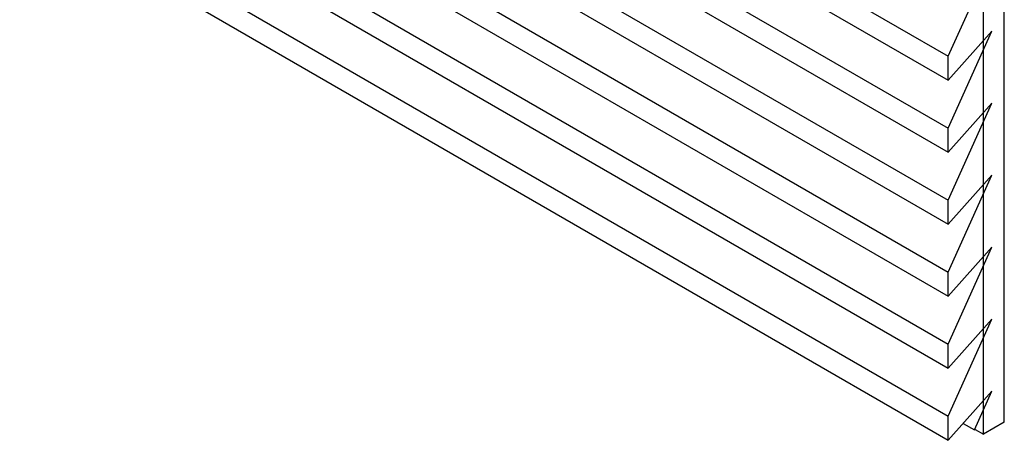
# Paper-space layout '177R0354_4_4' of a CAD drawing. Units: millimetres. Extents: x 0 to 864, y 0 to 559.
# Drawn here: x 303 to 329, y 178 to 189 of the extents above; entities that cross this region are included whole.
import ezdxf

# ---------------------------------------------------------------- set-up
doc = ezdxf.new("R2010")
doc.units = ezdxf.units.MM
doc.header["$LTSCALE"] = 47.498
doc.layers.add('NOTES', color=7, linetype='CONTINUOUS')

psp = doc.layouts.new('177R0354_4_4')

# ---------------------------------------------------------------- linework, layer by layer
at = {"layer": 'NOTES', "color": 7, "linetype": 'CONTINUOUS'}
for p, q in [((328.551, 178.757), (328.551, 218.316)), ((328.021, 178.451), (328.021, 218.01)), ((292.86, 207.875), (327.12, 188.096)), ((292.86, 207.263), (327.12, 187.483)), ((292.86, 206.038), (327.12, 186.259)), ((292.86, 205.425), (327.12, 185.646)), ((292.86, 204.201), (327.12, 184.421)), ((292.86, 203.588), (327.12, 183.809)), ((292.86, 202.364), (327.12, 182.584)), ((292.86, 201.751), (327.12, 181.972)), ((292.86, 200.526), (327.12, 180.747)), ((292.86, 199.914), (327.12, 180.135)), ((292.86, 198.689), (327.12, 178.91)), ((292.86, 198.077), (327.12, 178.298)), ((327.12, 188.096), (328.233, 190.576)), ((327.12, 186.259), (328.233, 188.739)), ((328.233, 188.739), (327.12, 187.483)), ((327.12, 187.483), (327.12, 188.096)), ((327.12, 184.421), (328.233, 186.902)), ((328.233, 186.902), (327.12, 185.646)), ((327.12, 185.646), (327.12, 186.259)), ((327.12, 182.584), (328.233, 185.064)), ((328.233, 185.064), (327.12, 183.809)), ((327.12, 183.809), (327.12, 184.421)), ((327.12, 180.747), (328.233, 183.227)), ((328.233, 183.227), (327.12, 181.972)), ((327.12, 181.972), (327.12, 182.584)), ((327.12, 178.91), (328.233, 181.39)), ((328.233, 181.39), (327.12, 180.135)), ((327.12, 180.135), (327.12, 180.747)), ((328.233, 179.553), (327.12, 178.298)), ((327.788, 178.561), (328.233, 179.553)), ((327.12, 178.298), (327.12, 178.91)), ((327.5, 178.727), (327.788, 178.561)), ((327.809, 178.573), (327.788, 178.561)), ((327.809, 178.573), (328.021, 178.451)), ((328.551, 178.757), (328.021, 178.451))]:
    psp.add_line(p, q, dxfattribs=at)

doc.saveas('drawing.dxf')
